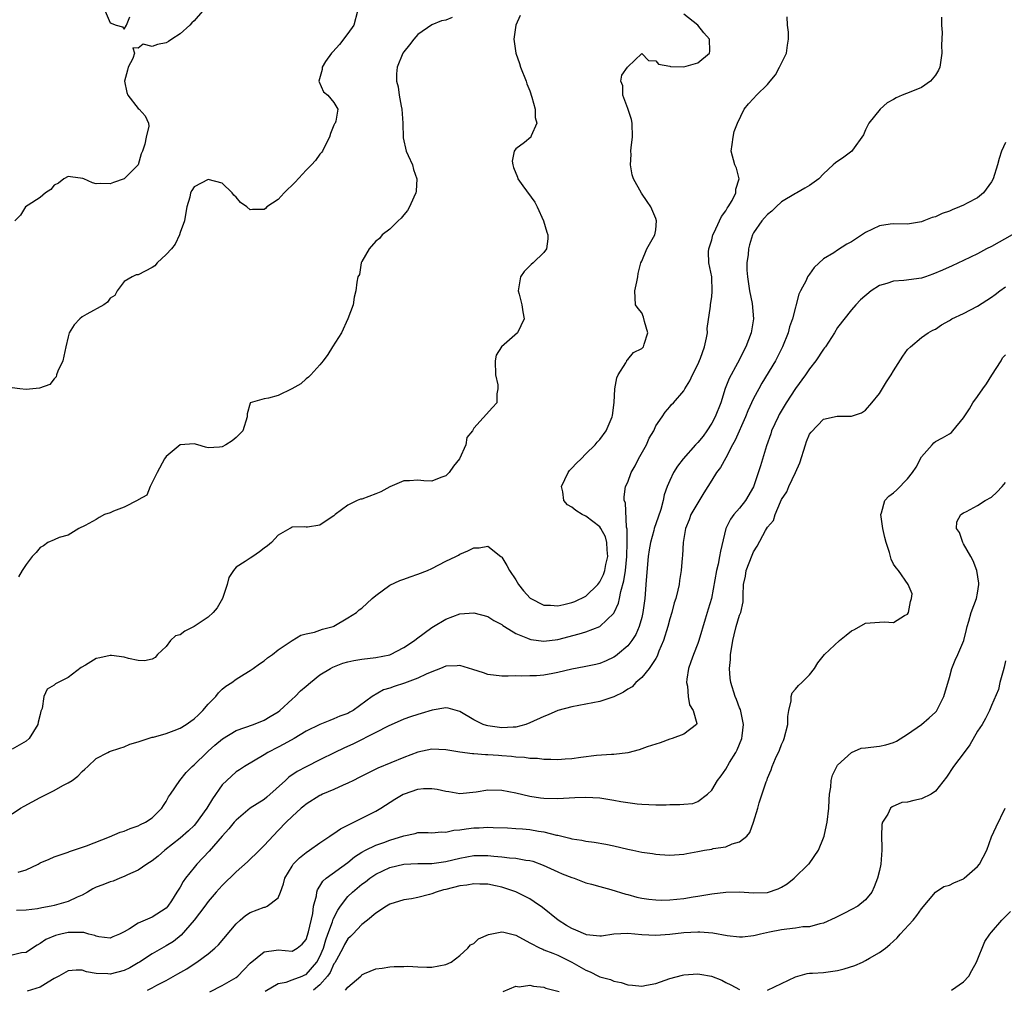
# Model space of a CAD drawing. Units: inches. Extents: x 2550000 to 2553000, y 1524000 to 1527000.
# Drawn here: x 2552580 to 2552721, y 1524723 to 1524862 of the extents above; entities that cross this region are included whole.
import ezdxf

# ---------------------------------------------------------------- set-up
doc = ezdxf.new("R2010")
doc.units = ezdxf.units.IN
doc.header["$MEASUREMENT"] = 0
doc.layers.add('LD25501524_2ft', color=53, linetype='Continuous')

msp = doc.modelspace()

# ---------------------------------------------------------------- linework, layer by layer
at = {"layer": 'LD25501524_2ft'}
for points, elevation in [([(2552628.36, 1524863), (2552627.83, 1524861), (2552627, 1524859.82), (2552625.79, 1524858.21), (2552624.83, 1524857.17), (2552624.64, 1524857), (2552623.78, 1524855.78), (2552623.29, 1524855), (2552623.33, 1524854.67), (2552622.83, 1524853), (2552623.48, 1524851.48), (2552624.1, 1524851), (2552625, 1524849.96), (2552625.55, 1524849), (2552625.26, 1524847.26), (2552625.15, 1524847), (2552625.09, 1524846.91), (2552625, 1524846.68), (2552624.48, 1524845.52), (2552624.38, 1524845), (2552623.69, 1524843.69), (2552623.35, 1524843), (2552623.22, 1524842.78), (2552623, 1524842.54), (2552622.38, 1524841.62), (2552621.77, 1524841), (2552621, 1524840.25), (2552619.45, 1524838.55), (2552617.89, 1524837), (2552617, 1524836.05), (2552615.39, 1524835), (2552615.2, 1524834.8), (2552615, 1524834.64), (2552613.35, 1524834.65), (2552613, 1524834.59), (2552612.56, 1524835), (2552611.65, 1524835.65), (2552611, 1524836.41), (2552610.69, 1524836.69), (2552610.42, 1524837), (2552609, 1524838.38), (2552607, 1524838.94), (2552605, 1524837.9), (2552604.66, 1524837.34), (2552604.5, 1524837), (2552604.38, 1524836.38), (2552603.96, 1524835), (2552603.8, 1524834.2), (2552603.62, 1524833), (2552603, 1524831.35), (2552602.9, 1524831), (2552602.3, 1524829.7), (2552601.76, 1524829), (2552601, 1524828.2), (2552599.74, 1524827), (2552599.4, 1524826.6), (2552599, 1524826.34), (2552597, 1524825.3), (2552596.73, 1524825.27), (2552596.16, 1524825), (2552595, 1524824.33), (2552594.01, 1524823), (2552593.67, 1524822.33), (2552593, 1524821.94), (2552592.62, 1524821.38), (2552592.09, 1524821), (2552589.68, 1524819.68), (2552589, 1524819.28), (2552588.65, 1524819), (2552587.87, 1524818.13), (2552587.16, 1524817), (2552587, 1524816.43), (2552586.66, 1524815), (2552586.23, 1524813), (2552585.52, 1524811.52), (2552585.33, 1524811), (2552585.29, 1524810.71), (2552585, 1524810.43), (2552584.37, 1524809.63), (2552582.91, 1524809.09), (2552581.94, 1524809), (2552581, 1524808.89), (2552580.1, 1524809), (2552579, 1524809.11)], 8774), ([(2552579, 1524748.22), (2552580.19, 1524749), (2552580.69, 1524749.31), (2552583, 1524750.55), (2552585, 1524751.55), (2552586.24, 1524752.24), (2552587, 1524752.63), (2552587.56, 1524753), (2552588.39, 1524753.61), (2552589, 1524754.24), (2552589.4, 1524754.6), (2552589.8, 1524755), (2552591, 1524756.11), (2552592.69, 1524757), (2552592.9, 1524757.1), (2552594.38, 1524757.62), (2552595, 1524757.79), (2552595.81, 1524758.19), (2552597, 1524758.49), (2552598.42, 1524759), (2552599, 1524759.15), (2552599.19, 1524759.19), (2552601, 1524759.72), (2552602.13, 1524760.13), (2552603, 1524760.46), (2552603.87, 1524761), (2552604.54, 1524761.46), (2552605, 1524761.8), (2552605.63, 1524762.37), (2552606.27, 1524763), (2552607, 1524763.9), (2552608.13, 1524765), (2552608.49, 1524765.51), (2552609, 1524766.04), (2552609.55, 1524766.45), (2552610.41, 1524767), (2552611, 1524767.45), (2552612.16, 1524768.16), (2552613, 1524768.69), (2552613.46, 1524769), (2552614.33, 1524769.67), (2552615, 1524770.11), (2552615.48, 1524770.52), (2552616.19, 1524771), (2552617, 1524771.64), (2552619, 1524773), (2552620.24, 1524773.76), (2552621, 1524773.94), (2552622.21, 1524774.21), (2552623.38, 1524774.62), (2552624.89, 1524775), (2552625, 1524775.05), (2552627, 1524776.24), (2552628.21, 1524777), (2552628.62, 1524777.38), (2552629, 1524777.62), (2552630.48, 1524779), (2552631, 1524779.41), (2552633, 1524780.92), (2552634.4, 1524781.6), (2552635, 1524781.79), (2552635.88, 1524782.12), (2552637, 1524782.47), (2552638.36, 1524783), (2552639, 1524783.3), (2552641, 1524784.33), (2552642.44, 1524785), (2552642.78, 1524785.22), (2552643, 1524785.33), (2552644.16, 1524785.84), (2552645, 1524786.23), (2552645.74, 1524786.26), (2552647, 1524786.48), (2552648.86, 1524785), (2552648.95, 1524784.95), (2552649, 1524784.9), (2552649.73, 1524783.73), (2552650.09, 1524783), (2552651, 1524781.66), (2552651.38, 1524781), (2552652.08, 1524780.08), (2552653.04, 1524779.04), (2552655, 1524778.03), (2552655.96, 1524778.04), (2552657, 1524777.94), (2552657.84, 1524778.16), (2552659, 1524778.43), (2552659.42, 1524778.58), (2552661, 1524779.35), (2552662.7, 1524781), (2552663, 1524781.4), (2552663.54, 1524782.46), (2552663.7, 1524783), (2552663.87, 1524783.87), (2552664.13, 1524785), (2552664.04, 1524785.96), (2552664.01, 1524787), (2552663.8, 1524787.8), (2552663.16, 1524789), (2552663, 1524789.23), (2552662.03, 1524790.03), (2552661, 1524790.77), (2552660.5, 1524791), (2552659.57, 1524791.57), (2552659, 1524792.08), (2552658.38, 1524792.38), (2552657.85, 1524793), (2552657.72, 1524794.28), (2552657.53, 1524795), (2552658.49, 1524797), (2552658.69, 1524797.31), (2552659, 1524797.63), (2552659.65, 1524798.35), (2552660.35, 1524799), (2552661, 1524799.67), (2552662.34, 1524801), (2552662.63, 1524801.37), (2552663, 1524801.75), (2552663.91, 1524803), (2552664.78, 1524805), (2552664.82, 1524805.18), (2552665.04, 1524807.04), (2552665.14, 1524809), (2552665.42, 1524810.58), (2552665.62, 1524811), (2552666.73, 1524812.73), (2552666.86, 1524813), (2552666.89, 1524813.11), (2552667, 1524813.2), (2552667.83, 1524814.17), (2552669, 1524814.78), (2552669.26, 1524815), (2552669.36, 1524815.36), (2552669.88, 1524817), (2552669.39, 1524818.61), (2552669.23, 1524819.23), (2552669, 1524819.87), (2552668.48, 1524820.48), (2552668.11, 1524821), (2552668, 1524823), (2552668.3, 1524824.3), (2552668.44, 1524825), (2552668.51, 1524825.49), (2552668.85, 1524827), (2552669, 1524827.26), (2552669.72, 1524829), (2552670.89, 1524831), (2552671, 1524831.75), (2552671.1, 1524833), (2552671, 1524833.36), (2552670.32, 1524835), (2552669.76, 1524835.76), (2552668.96, 1524836.96), (2552667.82, 1524839), (2552667.61, 1524839.61), (2552667.37, 1524841), (2552667.5, 1524842.5), (2552667.46, 1524843), (2552667.48, 1524843.48), (2552667.7, 1524845), (2552667.62, 1524847), (2552667.52, 1524847.52), (2552667, 1524849.09), (2552666.29, 1524851), (2552666.3, 1524852.3), (2552666.02, 1524853), (2552666.17, 1524853.83), (2552666.97, 1524855), (2552667, 1524855.06), (2552669, 1524856.95), (2552669.96, 1524855.96), (2552671, 1524855.91), (2552671.42, 1524855.42), (2552673, 1524855.15), (2552673.1, 1524855.1), (2552675, 1524855.04), (2552677, 1524855.61), (2552678.69, 1524857), (2552678.73, 1524857.27), (2552678.67, 1524859), (2552677.88, 1524859.88), (2552677, 1524860.99), (2552675, 1524862.56)], 8768), ([(2552606.2, 1524863), (2552605, 1524861.64), (2552604.66, 1524861.34), (2552604.37, 1524861), (2552603, 1524859.76), (2552601.84, 1524859), (2552601.35, 1524858.65), (2552601, 1524858.45), (2552599.75, 1524858.25), (2552599, 1524857.96), (2552597.74, 1524858.26), (2552597, 1524857.73), (2552596.24, 1524857.76), (2552596.48, 1524857), (2552596.24, 1524856.24), (2552595.56, 1524855), (2552595.46, 1524854.54), (2552595.03, 1524853), (2552595.36, 1524851.36), (2552595.52, 1524851), (2552597, 1524849.08), (2552597.13, 1524849), (2552598.02, 1524848.02), (2552598.5, 1524847), (2552598.53, 1524846.53), (2552598.14, 1524845), (2552597.98, 1524843.98), (2552597.61, 1524843), (2552597.42, 1524842.58), (2552597, 1524841), (2552595, 1524839), (2552593.48, 1524838.52), (2552593, 1524838.3), (2552591.65, 1524838.35), (2552591, 1524838.29), (2552590.46, 1524838.46), (2552589.25, 1524839), (2552589.07, 1524839.07), (2552587.31, 1524839.31), (2552587, 1524839.37), (2552586.36, 1524839), (2552585.6, 1524838.4), (2552585, 1524838.11), (2552584.5, 1524837.5), (2552583.74, 1524837), (2552583, 1524836.35), (2552581.27, 1524835.27), (2552580.9, 1524835), (2552580.18, 1524833.82), (2552579.35, 1524833)], 8776), ([(2552592.29, 1524863), (2552593, 1524861.34), (2552593.84, 1524861), (2552594.77, 1524860.77), (2552595, 1524860.43), (2552595.35, 1524861), (2552595.83, 1524862.17)], 8776), ([(2552651.61, 1524862.39), (2552650.99, 1524860.99), (2552650.73, 1524859), (2552650.98, 1524857), (2552651.5, 1524855.5), (2552651.65, 1524855), (2552652.46, 1524853), (2552652.59, 1524852.59), (2552653, 1524851.59), (2552653.31, 1524850.69), (2552653.76, 1524849), (2552653.77, 1524847.77), (2552654.02, 1524847), (2552653.18, 1524845.18), (2552653.16, 1524845), (2552652.24, 1524844.24), (2552651, 1524843.3), (2552650.78, 1524843), (2552650.46, 1524841.54), (2552650.55, 1524841), (2552650.66, 1524840.66), (2552651.26, 1524839.26), (2552651.29, 1524839), (2552652, 1524838), (2552653.7, 1524835.7), (2552654.05, 1524835), (2552654.97, 1524833.03), (2552655.41, 1524831.41), (2552655.56, 1524831), (2552655.58, 1524830.42), (2552655.37, 1524829), (2552655, 1524828.47), (2552653.48, 1524827), (2552653.21, 1524826.79), (2552652.21, 1524825.79), (2552651.68, 1524825), (2552651.32, 1524823), (2552651.47, 1524822.53), (2552651.86, 1524821), (2552652.01, 1524820.01), (2552652.21, 1524819), (2552651.22, 1524817), (2552648.97, 1524815), (2552648.2, 1524813.8), (2552648.05, 1524813), (2552648.09, 1524811), (2552648.42, 1524809.58), (2552648.43, 1524809), (2552648.26, 1524808.26), (2552648.27, 1524807), (2552647.66, 1524806.34), (2552645, 1524803.36), (2552644.79, 1524803), (2552643.99, 1524802.01), (2552643.84, 1524801), (2552642.95, 1524799), (2552642.07, 1524797.93), (2552641.47, 1524797), (2552641, 1524796.53), (2552640.3, 1524796.3), (2552639, 1524795.8), (2552637.85, 1524795.85), (2552637, 1524795.91), (2552635.81, 1524795.81), (2552635, 1524795.82), (2552633, 1524794.96), (2552631.72, 1524794.28), (2552631, 1524793.97), (2552629, 1524793.22), (2552628.81, 1524793.19), (2552628.31, 1524793), (2552627, 1524792.36), (2552625.18, 1524791), (2552625, 1524790.82), (2552623.88, 1524790.12), (2552623, 1524789.49), (2552621.22, 1524789.22), (2552621, 1524789.22), (2552620.73, 1524789.27), (2552619, 1524789.19), (2552618.87, 1524789.13), (2552618.69, 1524789), (2552617, 1524788.06), (2552616.09, 1524787), (2552615.48, 1524786.52), (2552615, 1524786.2), (2552614.34, 1524785.66), (2552613.38, 1524785), (2552613, 1524784.78), (2552612.28, 1524784.28), (2552611, 1524783.47), (2552610.61, 1524783), (2552609.99, 1524782.01), (2552609.75, 1524781), (2552609.05, 1524779), (2552608.32, 1524777.68), (2552607.74, 1524777), (2552607, 1524776.32), (2552605, 1524774.98), (2552603.66, 1524774.34), (2552603, 1524773.82), (2552602.35, 1524773.65), (2552601.64, 1524773), (2552601, 1524772.16), (2552599.78, 1524771), (2552599.42, 1524770.58), (2552599, 1524770.35), (2552597.9, 1524770.1), (2552597, 1524770.14), (2552595.6, 1524770.4), (2552595, 1524770.6), (2552593.17, 1524770.83), (2552593, 1524770.87), (2552591.5, 1524770.5), (2552591, 1524770.42), (2552589.48, 1524769.48), (2552588.87, 1524769.13), (2552587, 1524767.69), (2552585.2, 1524766.8), (2552585, 1524766.62), (2552583.97, 1524766.03), (2552583.52, 1524765), (2552583.29, 1524763.29), (2552583.11, 1524762.89), (2552583, 1524762.41), (2552582.7, 1524761.3), (2552582.68, 1524761), (2552581.43, 1524759), (2552581, 1524758.6), (2552579, 1524757.47)], 8770), ([(2552711.85, 1524862.15), (2552711.87, 1524861), (2552711.95, 1524859.95), (2552711.85, 1524858.15), (2552711.92, 1524857), (2552711.62, 1524855), (2552711.45, 1524854.55), (2552711, 1524853.85), (2552710.27, 1524853), (2552709, 1524852.1), (2552707.48, 1524851.48), (2552706.25, 1524851), (2552705.39, 1524850.61), (2552705, 1524850.35), (2552704.11, 1524849.89), (2552703.1, 1524849), (2552701.47, 1524847), (2552701, 1524846.04), (2552700.69, 1524845.31), (2552699.13, 1524843.13), (2552699.05, 1524843), (2552697.87, 1524842.13), (2552696.68, 1524841.32), (2552696.37, 1524841), (2552695, 1524839.73), (2552694.31, 1524839), (2552693, 1524838.07), (2552692.31, 1524837.69), (2552691.16, 1524837), (2552691, 1524836.93), (2552689, 1524835.74), (2552688.24, 1524835), (2552687.62, 1524834.38), (2552687, 1524833.93), (2552686.57, 1524833.43), (2552686.16, 1524833), (2552685, 1524831.29), (2552684.84, 1524831), (2552684.41, 1524829.59), (2552684.26, 1524829), (2552684.22, 1524828.22), (2552684.03, 1524827), (2552684.03, 1524825.97), (2552684.12, 1524825), (2552684.43, 1524823), (2552684.79, 1524821.21), (2552684.96, 1524819), (2552684.63, 1524817), (2552683.86, 1524815), (2552682.67, 1524812.67), (2552681.51, 1524810.49), (2552680.95, 1524809.05), (2552680.29, 1524807), (2552679.51, 1524805), (2552679, 1524804.06), (2552678.3, 1524803), (2552677.77, 1524802.23), (2552677, 1524801.3), (2552676.7, 1524801), (2552674.91, 1524799), (2552674.09, 1524797.91), (2552673.54, 1524797), (2552673, 1524795.9), (2552672.64, 1524795), (2552672.19, 1524793.81), (2552672.05, 1524793), (2552671.71, 1524791.71), (2552671.37, 1524790.63), (2552670.8, 1524789), (2552670.73, 1524788.73), (2552670.23, 1524787), (2552670.05, 1524785.95), (2552669.93, 1524785), (2552669.62, 1524781.62), (2552669.42, 1524779), (2552669.18, 1524777), (2552669, 1524776.27), (2552668.65, 1524775), (2552668.16, 1524773.84), (2552667.6, 1524773), (2552667, 1524772.24), (2552665.53, 1524771), (2552665.23, 1524770.77), (2552665, 1524770.62), (2552663.91, 1524770.09), (2552663, 1524769.72), (2552662.43, 1524769.57), (2552660.77, 1524769.23), (2552659, 1524768.91), (2552657, 1524768.44), (2552656.29, 1524768.29), (2552655, 1524768.06), (2552653.95, 1524767.95), (2552653, 1524767.93), (2552651.88, 1524767.88), (2552651, 1524767.94), (2552649.88, 1524767.88), (2552649, 1524767.91), (2552647, 1524768.14), (2552646.38, 1524768.38), (2552644.86, 1524768.86), (2552643, 1524769.42), (2552642.62, 1524769.38), (2552641, 1524769.31), (2552640.24, 1524769), (2552639, 1524768.54), (2552638.19, 1524768.19), (2552637, 1524767.63), (2552635.1, 1524766.9), (2552633.59, 1524766.41), (2552633, 1524766.2), (2552632.08, 1524765.92), (2552630.48, 1524765), (2552627.76, 1524763), (2552627.26, 1524762.74), (2552627, 1524762.57), (2552625.83, 1524762.17), (2552625, 1524761.78), (2552624.42, 1524761.58), (2552623, 1524761), (2552621, 1524760.02), (2552619.32, 1524759), (2552617.85, 1524758.15), (2552617, 1524757.72), (2552615.52, 1524757), (2552615, 1524756.67), (2552612.2, 1524755), (2552611.49, 1524754.51), (2552611, 1524754.22), (2552609.66, 1524753), (2552609, 1524752.36), (2552607.64, 1524750.36), (2552606.82, 1524749), (2552605.21, 1524746.79), (2552605, 1524746.56), (2552604.2, 1524745.8), (2552603, 1524744.74), (2552600.81, 1524743), (2552599.84, 1524742.16), (2552599, 1524741.49), (2552598.25, 1524741), (2552597, 1524740.16), (2552595.48, 1524739.48), (2552595, 1524739.25), (2552594.36, 1524739), (2552593.41, 1524738.59), (2552593, 1524738.48), (2552591.95, 1524738.05), (2552591, 1524737.7), (2552590.53, 1524737.47), (2552589.74, 1524737), (2552589, 1524736.6), (2552588.29, 1524736.29), (2552587, 1524735.67), (2552585, 1524735.1), (2552584.55, 1524735), (2552583.23, 1524734.77), (2552582.63, 1524734.63), (2552581, 1524734.42), (2552579.61, 1524734.39)], 8764), ([(2552579.87, 1524739.87), (2552581, 1524740.19), (2552582.69, 1524741), (2552583, 1524741.18), (2552584.27, 1524741.73), (2552585, 1524742.08), (2552587, 1524742.75), (2552587.17, 1524742.83), (2552587.78, 1524743), (2552589.63, 1524743.63), (2552592.91, 1524744.91), (2552594.41, 1524745.58), (2552595, 1524745.75), (2552595.87, 1524746.13), (2552597, 1524746.49), (2552597.33, 1524746.67), (2552598.03, 1524747), (2552599, 1524747.65), (2552600.41, 1524749), (2552600.61, 1524749.39), (2552601, 1524749.99), (2552601.35, 1524750.65), (2552601.62, 1524751), (2552602.97, 1524753), (2552603.87, 1524754.13), (2552604.72, 1524755), (2552605, 1524755.22), (2552606.8, 1524757), (2552607, 1524757.17), (2552607.95, 1524758.05), (2552609.06, 1524758.94), (2552611, 1524760.11), (2552613.5, 1524761), (2552615, 1524761.62), (2552615.86, 1524762.14), (2552617, 1524762.8), (2552617.26, 1524763), (2552619, 1524764.6), (2552619.43, 1524765), (2552620.21, 1524765.79), (2552621, 1524766.49), (2552621.62, 1524767), (2552623, 1524768.08), (2552624.5, 1524769), (2552624.82, 1524769.18), (2552626.26, 1524769.74), (2552627, 1524769.95), (2552627.85, 1524770.15), (2552629, 1524770.35), (2552631, 1524770.57), (2552633, 1524770.97), (2552633.08, 1524771), (2552635, 1524771.99), (2552636.52, 1524773), (2552636.78, 1524773.22), (2552639, 1524774.86), (2552639.25, 1524775), (2552641, 1524776.07), (2552643, 1524776.8), (2552645, 1524776.97), (2552647, 1524776.43), (2552647.84, 1524775.84), (2552649, 1524775.27), (2552649.14, 1524775.14), (2552649.36, 1524775), (2552651, 1524774.01), (2552652.67, 1524773.33), (2552653, 1524773.17), (2552653.14, 1524773.14), (2552655, 1524772.91), (2552657, 1524773.14), (2552660.07, 1524773.93), (2552661, 1524774.23), (2552663, 1524775.02), (2552665, 1524776.89), (2552665.06, 1524777), (2552665.68, 1524778.32), (2552665.82, 1524779), (2552666, 1524780), (2552666.46, 1524781.54), (2552666.67, 1524783), (2552666.87, 1524785), (2552666.92, 1524787), (2552666.91, 1524788.91), (2552666.81, 1524789.19), (2552666.68, 1524792.68), (2552666.47, 1524793), (2552666.48, 1524793.52), (2552666.67, 1524795), (2552667, 1524795.65), (2552667.47, 1524797), (2552668.04, 1524797.96), (2552668.53, 1524799), (2552669.68, 1524801), (2552670.08, 1524801.92), (2552670.72, 1524803), (2552671, 1524803.71), (2552671.94, 1524805), (2552672.35, 1524805.65), (2552673, 1524806.41), (2552673.25, 1524806.75), (2552673.52, 1524807), (2552675, 1524808.7), (2552675.14, 1524809), (2552675.87, 1524810.13), (2552676.24, 1524811), (2552677, 1524812.46), (2552677.38, 1524813.38), (2552677.95, 1524815), (2552678.28, 1524816.28), (2552678.38, 1524817), (2552678.37, 1524817.63), (2552678.81, 1524820.81), (2552678.81, 1524821), (2552679, 1524822.19), (2552679.09, 1524822.91), (2552679, 1524825), (2552678.58, 1524827), (2552678.56, 1524828.56), (2552678.59, 1524829), (2552679, 1524830.32), (2552679.18, 1524831), (2552679.36, 1524831.35), (2552680.11, 1524833), (2552680.38, 1524833.62), (2552681, 1524834.43), (2552681.19, 1524834.81), (2552681.35, 1524835), (2552681.94, 1524835.94), (2552682.46, 1524837), (2552682.44, 1524837.56), (2552682.91, 1524839), (2552682.53, 1524840.53), (2552682.29, 1524841), (2552681.79, 1524843), (2552681.92, 1524843.92), (2552682.05, 1524845), (2552682.23, 1524845.77), (2552682.71, 1524847), (2552683.64, 1524849), (2552684.27, 1524849.73), (2552685, 1524850.5), (2552685.4, 1524851), (2552687, 1524852.52), (2552687.38, 1524853), (2552688.11, 1524853.89), (2552688.69, 1524855), (2552689.68, 1524857), (2552689.86, 1524858.14), (2552690, 1524859), (2552690, 1524860), (2552689.82, 1524861), (2552689.79, 1524862.21)], 8766), ([(2552641.92, 1524862.08), (2552641, 1524861.71), (2552640.37, 1524861.63), (2552639, 1524861.04), (2552637, 1524859.67), (2552636.43, 1524859), (2552635.82, 1524858.18), (2552635, 1524857.2), (2552634.85, 1524857), (2552634.01, 1524855), (2552633.94, 1524854.06), (2552633.95, 1524853), (2552634.18, 1524852.18), (2552634.31, 1524851), (2552634.59, 1524849.41), (2552634.69, 1524849), (2552634.83, 1524847), (2552634.87, 1524844.87), (2552635.34, 1524843), (2552635.62, 1524842.38), (2552636.22, 1524841), (2552636.36, 1524840.36), (2552636.85, 1524839), (2552636.73, 1524837.27), (2552636.69, 1524837), (2552636.4, 1524836.4), (2552635.79, 1524835), (2552635.49, 1524834.51), (2552635, 1524833.87), (2552634.59, 1524833.41), (2552634.16, 1524833), (2552633, 1524831.82), (2552631.88, 1524831), (2552631.52, 1524830.48), (2552631, 1524830.09), (2552630.03, 1524829), (2552629, 1524827.19), (2552628.91, 1524827), (2552628.64, 1524825.36), (2552628.43, 1524825), (2552628.26, 1524824.26), (2552628.11, 1524823), (2552627.88, 1524822.12), (2552627.76, 1524821), (2552626.99, 1524819), (2552626.09, 1524817), (2552624.81, 1524815), (2552624.1, 1524813.91), (2552623.47, 1524813), (2552623, 1524812.41), (2552621.68, 1524811), (2552621.36, 1524810.64), (2552621, 1524810.41), (2552620.28, 1524809.72), (2552618.99, 1524809.01), (2552617, 1524808.03), (2552615.65, 1524807.65), (2552615, 1524807.56), (2552613.02, 1524807), (2552613, 1524806.96), (2552612.57, 1524805.43), (2552612.58, 1524805), (2552611.96, 1524803), (2552611.49, 1524802.51), (2552611, 1524802.03), (2552610.43, 1524801.57), (2552609.53, 1524801), (2552609, 1524800.7), (2552608.64, 1524800.63), (2552607, 1524800.55), (2552606.64, 1524800.65), (2552605.52, 1524801), (2552605, 1524801.13), (2552603, 1524801), (2552601, 1524799.32), (2552600.77, 1524799), (2552599.73, 1524797), (2552598.72, 1524795), (2552598.24, 1524793.76), (2552597, 1524793.11), (2552596.95, 1524793.05), (2552595, 1524792.05), (2552593.5, 1524791.5), (2552593, 1524791.26), (2552592.2, 1524791), (2552591.42, 1524790.58), (2552591, 1524790.3), (2552589.43, 1524789.43), (2552588.52, 1524789), (2552587, 1524788.07), (2552585.73, 1524787.73), (2552585, 1524787.41), (2552584.1, 1524787), (2552583.46, 1524786.54), (2552583, 1524786.3), (2552582.42, 1524785.58), (2552581.86, 1524785), (2552581, 1524783.86), (2552580.44, 1524783), (2552579.9, 1524782.1)], 8772), ([(2552721, 1524844.21), (2552720.43, 1524843), (2552720.09, 1524841.91), (2552719.86, 1524841), (2552719.24, 1524839), (2552719, 1524838.59), (2552717.88, 1524837), (2552717, 1524836.31), (2552715.55, 1524835.55), (2552715, 1524835.24), (2552714.45, 1524835), (2552713.4, 1524834.6), (2552713, 1524834.42), (2552711.96, 1524834.04), (2552711, 1524833.61), (2552710.53, 1524833.47), (2552709.32, 1524833), (2552709, 1524832.89), (2552707, 1524832.55), (2552705, 1524832.57), (2552704.52, 1524832.52), (2552703, 1524832.31), (2552701, 1524831.36), (2552699, 1524830.02), (2552698.34, 1524829.66), (2552697, 1524828.82), (2552696.46, 1524828.46), (2552695, 1524827.56), (2552693.67, 1524826.33), (2552693, 1524825.37), (2552692.82, 1524825.18), (2552692.71, 1524825), (2552692.49, 1524824.49), (2552691.7, 1524823), (2552691.47, 1524822.53), (2552690.54, 1524819), (2552690.14, 1524817.86), (2552689.93, 1524817), (2552689.13, 1524815), (2552688.42, 1524813.58), (2552688.12, 1524813), (2552686.19, 1524809.81), (2552685.73, 1524809), (2552685, 1524807.62), (2552684.18, 1524805.82), (2552683.85, 1524805), (2552682.35, 1524801.65), (2552681.99, 1524801), (2552681, 1524799.11), (2552680.25, 1524797.75), (2552679.71, 1524797), (2552679, 1524795.92), (2552677.88, 1524794.12), (2552677, 1524792.69), (2552676.04, 1524791), (2552675.76, 1524790.24), (2552675.27, 1524789), (2552674.94, 1524787), (2552674.83, 1524785.17), (2552674.78, 1524784.78), (2552674.62, 1524783), (2552674.41, 1524781.59), (2552674.34, 1524781), (2552674.18, 1524780.18), (2552673.88, 1524779), (2552673.63, 1524778.37), (2552673.29, 1524777), (2552673, 1524776.11), (2552672.71, 1524775), (2552672.09, 1524773), (2552671.45, 1524771.45), (2552671.22, 1524770.78), (2552671, 1524770.41), (2552670.08, 1524769), (2552669, 1524767.69), (2552668.17, 1524767), (2552667.61, 1524766.39), (2552667, 1524766.03), (2552666.41, 1524765.59), (2552665, 1524764.93), (2552663, 1524764.26), (2552661, 1524763.87), (2552659, 1524763.51), (2552657, 1524762.99), (2552655.64, 1524762.36), (2552655, 1524762.15), (2552653, 1524761.21), (2552652.44, 1524761), (2552651, 1524760.61), (2552650.61, 1524760.61), (2552649, 1524760.5), (2552647, 1524760.78), (2552646.82, 1524760.82), (2552646.32, 1524761), (2552645, 1524761.66), (2552643, 1524762.84), (2552641.32, 1524763.32), (2552641, 1524763.35), (2552639.05, 1524763.05), (2552637.45, 1524762.55), (2552637, 1524762.43), (2552635.93, 1524762.07), (2552635, 1524761.74), (2552632.74, 1524760.74), (2552631, 1524759.83), (2552627.79, 1524758.21), (2552626.39, 1524757.61), (2552625.14, 1524757), (2552623, 1524755.91), (2552621, 1524754.91), (2552619.75, 1524754.25), (2552618.55, 1524753.45), (2552618.09, 1524753), (2552615.4, 1524750.6), (2552615, 1524750.28), (2552613.02, 1524749), (2552611, 1524747.32), (2552610.72, 1524747), (2552609.95, 1524746.05), (2552609, 1524745.01), (2552607.15, 1524742.85), (2552605.4, 1524741), (2552605, 1524740.52), (2552603.78, 1524739), (2552603.45, 1524738.55), (2552603, 1524737.72), (2552602.71, 1524737.29), (2552602.55, 1524737), (2552601.76, 1524735.76), (2552601.26, 1524735), (2552601, 1524734.71), (2552599, 1524733.43), (2552597, 1524732.58), (2552595.75, 1524731.75), (2552595, 1524731.33), (2552594.35, 1524731), (2552593.4, 1524730.6), (2552593, 1524730.41), (2552591.38, 1524730.62), (2552591, 1524730.7), (2552590.8, 1524730.8), (2552589.95, 1524731), (2552589.24, 1524731.24), (2552589, 1524731.22), (2552587.26, 1524731.26), (2552587, 1524731.22), (2552585.93, 1524731), (2552585.18, 1524730.82), (2552583.78, 1524730.22), (2552583, 1524729.65), (2552582.56, 1524729.44), (2552581.9, 1524729), (2552581, 1524728.36), (2552580.32, 1524728.32), (2552579, 1524728.01)], 8762), ([(2552721.96, 1524831), (2552719, 1524829.34), (2552718.31, 1524829), (2552717, 1524828.31), (2552715, 1524827.35), (2552713.4, 1524826.6), (2552712.02, 1524825.98), (2552710.62, 1524825.38), (2552709.59, 1524825), (2552709, 1524824.81), (2552706.48, 1524824.48), (2552705, 1524824.4), (2552704.06, 1524824.06), (2552703, 1524823.77), (2552701.8, 1524823), (2552700.3, 1524821.7), (2552699.59, 1524821), (2552699, 1524820.29), (2552697, 1524817.74), (2552696.58, 1524817), (2552695.25, 1524815), (2552695.15, 1524814.85), (2552695, 1524814.68), (2552693.88, 1524813), (2552693, 1524811.84), (2552692.43, 1524811), (2552691, 1524809.02), (2552689.66, 1524807), (2552688.66, 1524805.34), (2552688.49, 1524805), (2552687.57, 1524803), (2552687.44, 1524802.56), (2552686.82, 1524800.82), (2552685.98, 1524797.98), (2552685, 1524794.99), (2552683.83, 1524793), (2552683, 1524791.93), (2552682.18, 1524791), (2552681.67, 1524790.33), (2552681.02, 1524789), (2552680.24, 1524785.76), (2552680.14, 1524785), (2552679.92, 1524783.92), (2552679.67, 1524783), (2552678.96, 1524779), (2552678.52, 1524777.48), (2552678.05, 1524776.05), (2552677.14, 1524773), (2552677, 1524772.59), (2552676.38, 1524771), (2552676.03, 1524769.97), (2552675.69, 1524769), (2552675.45, 1524767.45), (2552675.41, 1524767), (2552675.52, 1524766.48), (2552675.66, 1524765), (2552675.83, 1524763.82), (2552676.36, 1524763), (2552676.89, 1524761.11), (2552676.85, 1524761), (2552675, 1524759.61), (2552673.37, 1524759), (2552673, 1524758.9), (2552671.63, 1524758.37), (2552671, 1524758.18), (2552669.78, 1524757.78), (2552669, 1524757.49), (2552668.63, 1524757.37), (2552667, 1524756.95), (2552665, 1524756.71), (2552664.7, 1524756.7), (2552662.55, 1524756.55), (2552660.28, 1524756.28), (2552659, 1524756.06), (2552658.03, 1524756.03), (2552657, 1524755.93), (2552656, 1524756), (2552655, 1524755.98), (2552654.11, 1524756.11), (2552653, 1524756.13), (2552652.26, 1524756.26), (2552651, 1524756.31), (2552650.39, 1524756.39), (2552649, 1524756.51), (2552648.53, 1524756.53), (2552647, 1524756.67), (2552646.67, 1524756.67), (2552645, 1524756.8), (2552644.8, 1524756.8), (2552643, 1524757.02), (2552641, 1524757.36), (2552639, 1524757.45), (2552637, 1524757.03), (2552635, 1524756.28), (2552631.28, 1524754.72), (2552631, 1524754.58), (2552629.93, 1524754.07), (2552628.61, 1524753.39), (2552627.79, 1524753), (2552627, 1524752.61), (2552626.3, 1524752.3), (2552625, 1524751.7), (2552623.37, 1524751), (2552623.12, 1524750.88), (2552623, 1524750.81), (2552621, 1524749.58), (2552620.69, 1524749.31), (2552620.29, 1524749), (2552619, 1524747.82), (2552618.14, 1524747), (2552617, 1524745.83), (2552615, 1524743.67), (2552614.35, 1524743), (2552612.64, 1524741.36), (2552611, 1524739.91), (2552609, 1524737.97), (2552608.15, 1524737), (2552607, 1524735.66), (2552606.52, 1524735), (2552605, 1524733), (2552603.16, 1524730.84), (2552602.04, 1524729.96), (2552601, 1524729.31), (2552599, 1524728.21), (2552597.2, 1524727), (2552597, 1524726.88), (2552595.81, 1524726.19), (2552595, 1524725.82), (2552593, 1524725.29), (2552592.66, 1524725.34), (2552591, 1524725.39), (2552589.62, 1524725.62), (2552589, 1524725.86), (2552588.14, 1524725.86), (2552587, 1524725.77), (2552585.66, 1524725), (2552585, 1524724.64), (2552584.12, 1524724.12), (2552583, 1524723.4), (2552581.13, 1524722.87)], 8760), ([(2552598.35, 1524723), (2552599, 1524723.31), (2552599.69, 1524723.69), (2552601, 1524724.37), (2552602.68, 1524725.32), (2552603.95, 1524726.05), (2552605, 1524726.76), (2552605.4, 1524727), (2552607, 1524728.17), (2552607.98, 1524729), (2552608.51, 1524729.49), (2552611, 1524732.49), (2552611.57, 1524733), (2552612.34, 1524733.66), (2552613, 1524734.09), (2552615, 1524734.84), (2552615.14, 1524734.86), (2552615.44, 1524735), (2552617, 1524736.19), (2552617.36, 1524737), (2552617.79, 1524738.21), (2552617.97, 1524739), (2552619, 1524740.73), (2552619.18, 1524741), (2552620.07, 1524741.93), (2552621, 1524742.66), (2552621.5, 1524743), (2552623, 1524744.07), (2552624.4, 1524745), (2552624.75, 1524745.25), (2552625, 1524745.4), (2552625.94, 1524746.06), (2552627, 1524746.58), (2552627.26, 1524746.74), (2552627.84, 1524747), (2552631, 1524748.59), (2552631.68, 1524749), (2552633.69, 1524750.31), (2552634.89, 1524751), (2552635.09, 1524751.09), (2552637, 1524751.72), (2552637.81, 1524751.81), (2552639, 1524751.83), (2552639.75, 1524751.75), (2552641, 1524751.45), (2552641.4, 1524751.4), (2552643, 1524751.14), (2552645.35, 1524751.35), (2552647, 1524751.62), (2552649, 1524751.6), (2552651, 1524751.19), (2552653, 1524750.72), (2552654.52, 1524750.52), (2552655, 1524750.44), (2552657, 1524750.39), (2552659.45, 1524750.55), (2552661, 1524750.61), (2552663, 1524750.48), (2552665, 1524750.18), (2552666.01, 1524749.99), (2552668.35, 1524749.65), (2552669, 1524749.58), (2552671, 1524749.49), (2552672.5, 1524749.5), (2552673, 1524749.53), (2552674.47, 1524749.53), (2552675, 1524749.6), (2552676.3, 1524749.7), (2552677, 1524749.95), (2552678.39, 1524751), (2552679, 1524751.6), (2552679.85, 1524753), (2552680.36, 1524753.64), (2552681, 1524754.58), (2552681.56, 1524755.56), (2552682.46, 1524757), (2552682.65, 1524757.35), (2552683.29, 1524759), (2552683.35, 1524759.35), (2552683.55, 1524761), (2552683.11, 1524763.11), (2552683, 1524763.36), (2552682.57, 1524764.57), (2552682.36, 1524765), (2552681.73, 1524767), (2552681.63, 1524767.63), (2552681.55, 1524769), (2552681.71, 1524770.29), (2552681.71, 1524771), (2552681.81, 1524771.81), (2552682.01, 1524773), (2552682.2, 1524773.8), (2552682.51, 1524775), (2552683, 1524776.6), (2552683.16, 1524777), (2552683.49, 1524778.51), (2552683.52, 1524779), (2552683.49, 1524779.49), (2552683.57, 1524781), (2552683.82, 1524782.18), (2552683.94, 1524783), (2552684.79, 1524785.21), (2552685, 1524785.66), (2552685.52, 1524786.48), (2552686.71, 1524788.71), (2552687, 1524789.22), (2552687.82, 1524790.17), (2552688.09, 1524791), (2552688.85, 1524792.85), (2552689, 1524793.16), (2552689.75, 1524794.25), (2552690.02, 1524795), (2552691, 1524797), (2552691.6, 1524798.4), (2552692.39, 1524801), (2552692.55, 1524801.45), (2552693, 1524802.51), (2552693.2, 1524802.8), (2552695, 1524804.64), (2552696.94, 1524805.06), (2552697, 1524805.09), (2552698.92, 1524805.08), (2552699, 1524805.1), (2552700.43, 1524805.57), (2552701, 1524805.93), (2552701.88, 1524807), (2552703, 1524808.3), (2552704.01, 1524809.99), (2552704.67, 1524811), (2552705, 1524811.54), (2552706.34, 1524813.66), (2552707, 1524814.6), (2552707.44, 1524815), (2552709, 1524816.32), (2552709.94, 1524817), (2552710.62, 1524817.38), (2552711, 1524817.54), (2552711.86, 1524818.14), (2552713, 1524818.76), (2552713.13, 1524818.87), (2552713.34, 1524819), (2552715, 1524819.77), (2552717, 1524820.82), (2552719, 1524822.12), (2552719.54, 1524822.46), (2552720.2, 1524823), (2552721, 1524823.58)], 8758), ([(2552607.24, 1524722.76), (2552609, 1524723.65), (2552611, 1524724.81), (2552611.24, 1524725), (2552612.12, 1524725.88), (2552613, 1524726.83), (2552615, 1524728.49), (2552616.71, 1524728.71), (2552617, 1524728.78), (2552619, 1524728.58), (2552619.74, 1524729), (2552620.45, 1524729.55), (2552621, 1524730.26), (2552621.34, 1524731.34), (2552621.96, 1524733.96), (2552622.09, 1524735), (2552622.49, 1524736.49), (2552622.53, 1524737), (2552622.64, 1524737.36), (2552623, 1524737.87), (2552623.4, 1524738.6), (2552623.89, 1524739), (2552627, 1524741.27), (2552627.95, 1524742.05), (2552629, 1524742.73), (2552629.5, 1524743), (2552631, 1524743.75), (2552632.12, 1524744.12), (2552633, 1524744.44), (2552635, 1524745.04), (2552636.6, 1524745.4), (2552637, 1524745.54), (2552638.46, 1524745.54), (2552639, 1524745.51), (2552640.36, 1524745.64), (2552641, 1524745.58), (2552642.13, 1524745.87), (2552643, 1524745.93), (2552643.92, 1524746.08), (2552645, 1524746.22), (2552645.78, 1524746.22), (2552647, 1524746.29), (2552647.75, 1524746.25), (2552649.8, 1524746.2), (2552651, 1524746.11), (2552651.94, 1524746.06), (2552653, 1524745.95), (2552654.26, 1524745.74), (2552655, 1524745.63), (2552656.83, 1524745.17), (2552657, 1524745.15), (2552658.73, 1524744.73), (2552659, 1524744.63), (2552660.45, 1524744.45), (2552661, 1524744.29), (2552662.18, 1524744.18), (2552663.87, 1524743.87), (2552665, 1524743.62), (2552667, 1524743.14), (2552667.75, 1524743), (2552669, 1524742.73), (2552670.55, 1524742.55), (2552671, 1524742.45), (2552671.61, 1524742.39), (2552673, 1524742.32), (2552675, 1524742.43), (2552675.45, 1524742.55), (2552677, 1524742.8), (2552677.97, 1524743), (2552679, 1524743.17), (2552679.23, 1524743.23), (2552681, 1524743.49), (2552681.91, 1524743.91), (2552683, 1524744.2), (2552684.02, 1524745), (2552684.46, 1524745.54), (2552685, 1524747), (2552685.58, 1524749), (2552685.78, 1524749.78), (2552686.79, 1524752.79), (2552686.92, 1524753.08), (2552687, 1524753.32), (2552687.52, 1524754.48), (2552687.67, 1524755), (2552688.13, 1524756.13), (2552688.68, 1524757.32), (2552689, 1524758.12), (2552689.28, 1524758.72), (2552689.38, 1524759), (2552689.9, 1524761), (2552689.89, 1524762.11), (2552690.03, 1524763), (2552690.37, 1524764.37), (2552690.34, 1524765), (2552690.5, 1524765.5), (2552691, 1524766.04), (2552691.43, 1524766.57), (2552691.91, 1524767), (2552693, 1524768.11), (2552693.68, 1524769), (2552694.18, 1524769.82), (2552695.13, 1524771), (2552697.28, 1524773), (2552698.25, 1524773.75), (2552699, 1524774.37), (2552699.42, 1524774.58), (2552701, 1524775.49), (2552703, 1524775.6), (2552703.65, 1524775.65), (2552705, 1524775.55), (2552706.55, 1524776.55), (2552707, 1524776.78), (2552707.15, 1524777), (2552707.42, 1524778.58), (2552707.58, 1524779), (2552707.67, 1524779.67), (2552707.07, 1524781), (2552705.72, 1524783), (2552705.38, 1524783.38), (2552705, 1524783.93), (2552704.65, 1524784.65), (2552704.43, 1524785.57), (2552703.96, 1524787), (2552703.74, 1524787.74), (2552703.47, 1524789), (2552703.16, 1524791), (2552703.26, 1524791.26), (2552703.74, 1524793), (2552704.35, 1524793.65), (2552705, 1524794.13), (2552705.45, 1524794.55), (2552707, 1524796.11), (2552707.72, 1524797), (2552708.23, 1524797.77), (2552709, 1524799.27), (2552710.53, 1524801), (2552710.74, 1524801.26), (2552711, 1524801.47), (2552712.02, 1524801.98), (2552713, 1524802.55), (2552713.27, 1524802.73), (2552713.46, 1524803), (2552715, 1524804.85), (2552715.08, 1524805), (2552715.86, 1524806.14), (2552716.35, 1524807), (2552717, 1524807.87), (2552717.75, 1524809), (2552718.28, 1524809.72), (2552719.07, 1524810.93), (2552720.38, 1524813), (2552720.58, 1524813.42), (2552721, 1524813.84)], 8756), ([(2552615.14, 1524722.86), (2552617, 1524723.95), (2552618.14, 1524724.14), (2552619, 1524724.45), (2552620.43, 1524725), (2552620.82, 1524725.18), (2552621, 1524725.24), (2552622.57, 1524727), (2552623, 1524727.82), (2552623.49, 1524729), (2552623.82, 1524730.18), (2552624.13, 1524731), (2552624.77, 1524732.77), (2552624.86, 1524733.14), (2552625.55, 1524734.45), (2552625.93, 1524735), (2552627, 1524736.38), (2552627.64, 1524737), (2552629, 1524738.14), (2552629.5, 1524738.5), (2552630.14, 1524739), (2552631, 1524739.58), (2552633, 1524740.53), (2552635, 1524741.01), (2552637, 1524741.11), (2552639, 1524741.13), (2552641, 1524741.4), (2552643, 1524741.89), (2552645, 1524742.25), (2552647, 1524742.24), (2552647.86, 1524742.14), (2552649, 1524742.05), (2552650.1, 1524741.9), (2552651, 1524741.86), (2552652.42, 1524741.58), (2552653, 1524741.54), (2552653.43, 1524741.43), (2552654.89, 1524740.89), (2552657, 1524739.9), (2552657.62, 1524739.62), (2552659, 1524739.1), (2552659.33, 1524739), (2552661, 1524738.36), (2552661.84, 1524738.16), (2552663, 1524737.8), (2552664.6, 1524737.4), (2552666.71, 1524736.7), (2552667, 1524736.66), (2552668.29, 1524736.29), (2552669, 1524736.16), (2552670, 1524736), (2552671, 1524735.89), (2552671.88, 1524735.88), (2552673, 1524735.89), (2552675, 1524736.1), (2552676.34, 1524736.34), (2552677, 1524736.42), (2552678.73, 1524736.73), (2552679, 1524736.75), (2552681, 1524737.01), (2552683, 1524737.05), (2552685, 1524736.89), (2552687, 1524736.95), (2552688.5, 1524737.5), (2552689, 1524737.74), (2552689.78, 1524738.22), (2552690.79, 1524739), (2552692.86, 1524741), (2552692.92, 1524741.08), (2552694.25, 1524743), (2552695, 1524744.8), (2552695.07, 1524745), (2552695.43, 1524746.57), (2552695.5, 1524747), (2552695.74, 1524749), (2552695.79, 1524750.22), (2552695.86, 1524751), (2552696.03, 1524752.03), (2552696.09, 1524753), (2552696.27, 1524753.73), (2552696.89, 1524755), (2552697, 1524755.15), (2552699, 1524756.99), (2552700.39, 1524757.61), (2552701, 1524757.67), (2552701.73, 1524757.73), (2552703, 1524757.9), (2552703.92, 1524758.08), (2552705, 1524758.43), (2552705.4, 1524758.6), (2552707, 1524759.61), (2552709, 1524761), (2552710.08, 1524761.92), (2552711, 1524762.73), (2552711.12, 1524762.88), (2552711.2, 1524763), (2552711.38, 1524763.38), (2552712.2, 1524765), (2552713, 1524767.7), (2552713.35, 1524769), (2552713.83, 1524770.17), (2552714.2, 1524771), (2552715.04, 1524773), (2552715.45, 1524774.55), (2552715.55, 1524775), (2552715.77, 1524775.77), (2552716.09, 1524777), (2552716.84, 1524779), (2552717, 1524779.77), (2552717.21, 1524781), (2552717.2, 1524781.2), (2552716.91, 1524783), (2552716.39, 1524784.39), (2552716.06, 1524785), (2552715, 1524786.84), (2552714.89, 1524787), (2552714.45, 1524788.45), (2552714, 1524789), (2552714.03, 1524789.97), (2552714.63, 1524791), (2552715, 1524791.25), (2552715.45, 1524791.45), (2552717, 1524792.29), (2552718.12, 1524793), (2552719, 1524793.51), (2552719.78, 1524794.22), (2552720.51, 1524795), (2552721, 1524795.61)], 8754), ([(2552721, 1524770.08), (2552720.83, 1524769.17), (2552720.65, 1524768.65), (2552720.2, 1524767), (2552720, 1524766), (2552719, 1524763.7), (2552718.74, 1524763), (2552718.16, 1524761.84), (2552717.65, 1524761), (2552717, 1524760.05), (2552715.93, 1524758.07), (2552715.1, 1524757), (2552713.59, 1524755), (2552712.55, 1524753.45), (2552711, 1524751.43), (2552710.37, 1524751), (2552709, 1524750.34), (2552707.89, 1524750.11), (2552707, 1524749.9), (2552706.19, 1524749.81), (2552704.78, 1524749.22), (2552704.58, 1524749), (2552704.18, 1524748.18), (2552703.43, 1524747), (2552703.34, 1524746.66), (2552703.28, 1524745), (2552703.35, 1524743.35), (2552703.35, 1524743), (2552703.2, 1524741), (2552703, 1524740.11), (2552702.72, 1524739), (2552702.25, 1524737.75), (2552701.9, 1524737), (2552701, 1524735.89), (2552699.9, 1524735), (2552699, 1524734.51), (2552697.99, 1524734.01), (2552696.67, 1524733.33), (2552695, 1524732.55), (2552694.47, 1524732.47), (2552693, 1524732.06), (2552692.03, 1524732.03), (2552691, 1524731.86), (2552689.73, 1524731.73), (2552689, 1524731.6), (2552687.27, 1524731.27), (2552685.99, 1524731), (2552685.2, 1524730.8), (2552685, 1524730.76), (2552683.41, 1524730.59), (2552683, 1524730.58), (2552681.22, 1524730.78), (2552679.16, 1524731.16), (2552677.31, 1524731.3), (2552677, 1524731.31), (2552675, 1524731.18), (2552673, 1524730.95), (2552671, 1524730.81), (2552669, 1524730.91), (2552667, 1524731.1), (2552665, 1524731.02), (2552663.27, 1524730.73), (2552663, 1524730.72), (2552661.1, 1524730.9), (2552661, 1524730.93), (2552659.59, 1524731.59), (2552659, 1524731.81), (2552658.25, 1524732.25), (2552657.05, 1524733), (2552654.81, 1524734.81), (2552653.64, 1524735.64), (2552653, 1524736.03), (2552651, 1524737.07), (2552649, 1524737.74), (2552648.09, 1524737.91), (2552647, 1524738.14), (2552645.85, 1524738.15), (2552645, 1524738.19), (2552643.98, 1524738.02), (2552643, 1524737.91), (2552641, 1524737.39), (2552640.67, 1524737.33), (2552639.63, 1524737), (2552639, 1524736.75), (2552638.65, 1524736.65), (2552637, 1524736.23), (2552636.06, 1524736.06), (2552635, 1524735.9), (2552633, 1524735.28), (2552632.52, 1524735), (2552631, 1524734.02), (2552629.8, 1524733), (2552629, 1524732.36), (2552627.68, 1524731), (2552627.34, 1524730.66), (2552627, 1524730.35), (2552626.5, 1524729.5), (2552626.25, 1524729), (2552625.34, 1524727.34), (2552625.11, 1524726.89), (2552625, 1524726.75), (2552624.47, 1524725.53), (2552624.08, 1524725), (2552623, 1524723.75), (2552622.05, 1524723)], 8752), ([(2552687, 1524722.98), (2552691, 1524724.9), (2552692.63, 1524725.37), (2552693, 1524725.41), (2552693.41, 1524725.41), (2552695, 1524725.54), (2552697, 1524725.79), (2552697.96, 1524726.04), (2552699.47, 1524726.53), (2552700.54, 1524727), (2552701, 1524727.24), (2552701.57, 1524727.57), (2552703, 1524728.37), (2552703.83, 1524729), (2552704.47, 1524729.53), (2552705.51, 1524730.49), (2552705.97, 1524731), (2552707.81, 1524733), (2552708.35, 1524733.65), (2552709, 1524734.64), (2552711, 1524736.99), (2552712.2, 1524737.8), (2552713, 1524738), (2552713.64, 1524738.36), (2552715, 1524738.92), (2552715.1, 1524739), (2552717, 1524740.7), (2552717.28, 1524741), (2552718.32, 1524743), (2552719, 1524744.94), (2552719.65, 1524746.35), (2552720.98, 1524749.02)], 8750), ([(2552713.28, 1524723), (2552715, 1524724.18), (2552715.77, 1524725), (2552716.18, 1524725.82), (2552716.88, 1524727), (2552718.07, 1524729.93), (2552718.78, 1524731), (2552719, 1524731.28), (2552720.5, 1524733), (2552720.74, 1524733.26), (2552721.74, 1524734.26)], 8748), ([(2552626.67, 1524723), (2552627, 1524723.44), (2552628.82, 1524725), (2552628.92, 1524725.08), (2552629, 1524725.18), (2552629.36, 1524725.36), (2552631, 1524726.02), (2552631.88, 1524726.12), (2552633, 1524726.32), (2552633.61, 1524726.39), (2552635, 1524726.4), (2552635.57, 1524726.43), (2552637, 1524726.32), (2552638.27, 1524726.27), (2552639, 1524726.3), (2552641, 1524726.66), (2552641.74, 1524727), (2552643, 1524727.94), (2552644.16, 1524729), (2552644.54, 1524729.46), (2552645, 1524729.66), (2552645.67, 1524730.33), (2552647.07, 1524730.93), (2552649, 1524731.34), (2552649.27, 1524731.27), (2552651, 1524730.88), (2552653, 1524729.76), (2552654.5, 1524729), (2552654.84, 1524728.84), (2552655, 1524728.78), (2552656.27, 1524728.27), (2552657, 1524728), (2552659, 1524727), (2552661, 1524725.87), (2552661.62, 1524725.62), (2552662.82, 1524725), (2552663, 1524724.92), (2552664.51, 1524724.51), (2552665, 1524724.27), (2552666.08, 1524724.08), (2552667, 1524723.74), (2552667.7, 1524723.7), (2552669, 1524723.57), (2552669.69, 1524723.69), (2552671, 1524723.96), (2552673, 1524724.64), (2552674.85, 1524725.15), (2552675, 1524725.18), (2552677, 1524725.32), (2552677.29, 1524725.29), (2552678.98, 1524724.98), (2552680.44, 1524724.44), (2552681, 1524724.1), (2552681.75, 1524723.75), (2552683, 1524723.08)], 8750), ([(2552649.2, 1524722.8), (2552651, 1524723.58), (2552651.48, 1524723.48), (2552653, 1524723.72), (2552653.54, 1524723.54), (2552655, 1524723.41), (2552655.29, 1524723.29), (2552657.2, 1524722.8)], 8748)]:
    msp.add_lwpolyline(points, dxfattribs=dict(at, elevation=elevation))

doc.saveas('drawing.dxf')
